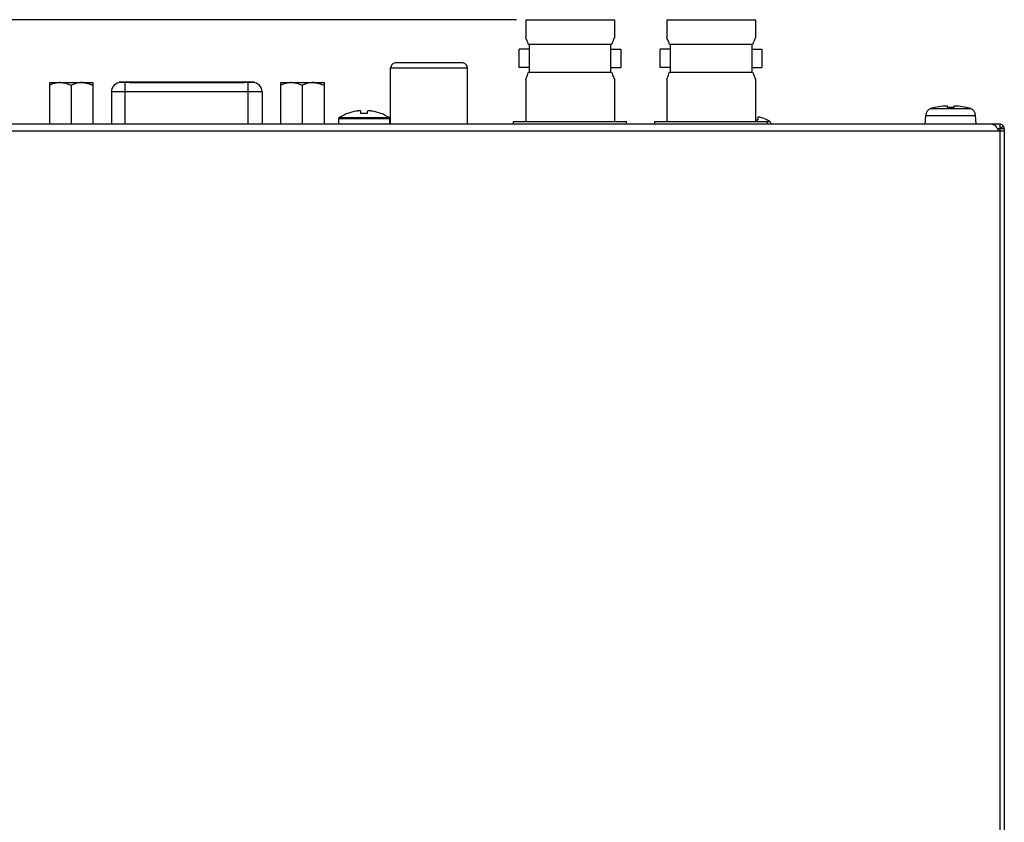
# Model space of a CAD drawing. Units: millimetres. Extents: x 9 to 244, y 9 to 429.
# Drawn here: x 137 to 243, y 219 to 306 of the extents above; entities that cross this region are included whole.
import ezdxf

# ---------------------------------------------------------------- set-up
doc = ezdxf.new("R2010")
doc.units = ezdxf.units.MM
doc.layers.get('Defpoints').update_dxf_attribs({"lineweight": 0})
doc.styles.add('標準', font='txt')
doc.dimstyles.new('標準', dxfattribs={"dimtxt": 5, "dimasz": 3, "dimexe": 2, "dimexo": 1, "dimgap": 2, "dimtad": 1, "dimdec": 1, "dimrnd": 0.01, "dimdsep": 46, "dimtxsty": '標準', "dimcen": 0, "dimclrd": 256, "dimclre": 256, "dimclrt": 256, "dimazin": 0, "dimtfac": 1, "dimtdec": 1, "dimtmove": 0, "dimatfit": 3, "dimfxl": 1, "dimtfillclr": 256, "dimtolj": 1, "dimtzin": 0, "dimlwd": -1, "dimlwe": -1, "dimarcsym": 0})

# ---------------------------------------------------------------- blocks, each defined once
blk = doc.blocks.new('*D39')
at = {"transparency": 16777216}
for p, q in [((190.55, 305.77), (14.72, 305.77)), ((16.72, 302.77), (16.72, 105.37)), ((45.98, 102.37), (14.72, 102.37))]:
    blk.add_line(p, q, dxfattribs=at)
for points in [[(16.22, 302.77), (17.22, 302.77), (16.72, 305.77)], [(16.22, 105.37), (17.22, 105.37), (16.72, 102.37)]]:
    blk.add_solid(points, dxfattribs=at)
at = {"layer": 'Defpoints', "color": 0, "transparency": 16777216}
for p in [(191.55, 305.77), (16.72, 102.37), (46.98, 102.37)]:
    blk.add_point(p, dxfattribs=at)
at = {"transparency": 16777216, "insert": (12.22, 204.07), "char_height": 5, "attachment_point": 5, "rotation": 90, "style": '標準'}
blk.add_mtext('\\A1;203.4', dxfattribs=at)

msp = doc.modelspace()

# ---------------------------------------------------------------- linework, layer by layer
for points in [[(191.55, 305.77), (191.55, 305.77), (191.55, 303.85), (191.55, 303.85)], [(191.55, 305.77), (191.55, 305.77), (201.15, 305.77), (201.15, 305.77)], [(201.15, 305.77), (201.15, 305.77), (201.15, 303.85), (201.15, 303.85)], [(206.8, 305.77), (206.8, 305.77), (206.8, 303.85), (206.8, 303.85)], [(206.8, 305.77), (206.8, 305.77), (216.4, 305.77), (216.4, 305.77)], [(216.4, 305.77), (216.4, 305.77), (216.4, 303.85), (216.4, 303.85)], [(191.56, 303.83), (191.56, 303.83), (191.55, 303.85), (191.55, 303.85)], [(201.15, 303.84), (201.15, 303.84), (201.14, 303.82), (201.14, 303.82)], [(201.15, 303.85), (201.15, 303.85), (201.15, 303.84), (201.15, 303.84)], [(206.81, 303.83), (206.81, 303.83), (206.8, 303.85), (206.8, 303.85)], [(216.4, 303.84), (216.4, 303.84), (216.39, 303.82), (216.39, 303.82)], [(216.4, 303.85), (216.4, 303.85), (216.4, 303.84), (216.4, 303.84)], [(190.85, 300.59), (190.85, 300.59), (190.85, 302.59), (190.85, 302.59)], [(191.93, 302.59), (191.93, 302.59), (190.85, 302.59), (190.85, 302.59)], [(200.84, 303.1), (200.84, 303.1), (191.85, 303.1), (191.85, 303.1)], [(191.93, 303.1), (191.93, 303.1), (191.93, 300.08), (191.93, 300.08)], [(200.77, 300.08), (200.77, 300.08), (200.77, 303.1), (200.77, 303.1)], [(200.77, 302.59), (200.77, 302.59), (201.85, 302.59), (201.85, 302.59)], [(201.85, 302.59), (201.85, 302.59), (201.85, 300.59), (201.85, 300.59)], [(206.1, 300.59), (206.1, 300.59), (206.1, 302.59), (206.1, 302.59)], [(207.18, 302.59), (207.18, 302.59), (206.1, 302.59), (206.1, 302.59)], [(216.09, 303.1), (216.09, 303.1), (207.1, 303.1), (207.1, 303.1)], [(207.18, 303.1), (207.18, 303.1), (207.18, 300.08), (207.18, 300.08)], [(216.02, 300.08), (216.02, 300.08), (216.02, 303.1), (216.02, 303.1)], [(216.02, 302.59), (216.02, 302.59), (217.1, 302.59), (217.1, 302.59)], [(217.1, 302.59), (217.1, 302.59), (217.1, 300.59), (217.1, 300.59)], [(176.95, 294.47), (176.95, 294.47), (176.95, 300.52), (176.95, 300.52)], [(185.25, 300.52), (185.25, 300.52), (176.95, 300.52), (176.95, 300.52)], [(184.65, 301.12), (184.65, 301.12), (177.55, 301.12), (177.55, 301.12)], [(185.25, 294.47), (185.25, 294.47), (185.25, 300.52), (185.25, 300.52)], [(191.93, 300.59), (191.93, 300.59), (190.85, 300.59), (190.85, 300.59)], [(200.77, 300.59), (200.77, 300.59), (201.85, 300.59), (201.85, 300.59)], [(207.18, 300.59), (207.18, 300.59), (206.1, 300.59), (206.1, 300.59)], [(216.02, 300.59), (216.02, 300.59), (217.1, 300.59), (217.1, 300.59)], [(191.55, 299.33), (191.55, 299.33), (191.56, 299.35), (191.56, 299.35)], [(191.55, 299.33), (191.55, 299.33), (191.55, 294.77), (191.55, 294.77)], [(191.85, 300.08), (191.85, 300.08), (200.84, 300.08), (200.84, 300.08)], [(201.14, 299.35), (201.14, 299.35), (201.15, 299.33), (201.15, 299.33)], [(201.15, 299.33), (201.15, 299.33), (201.15, 294.77), (201.15, 294.77)], [(206.8, 299.33), (206.8, 299.33), (206.81, 299.35), (206.81, 299.35)], [(206.8, 299.33), (206.8, 299.33), (206.8, 294.77), (206.8, 294.77)], [(207.1, 300.08), (207.1, 300.08), (216.09, 300.08), (216.09, 300.08)], [(216.39, 299.35), (216.39, 299.35), (216.4, 299.33), (216.4, 299.33)], [(216.4, 299.33), (216.4, 299.33), (216.4, 294.77), (216.4, 294.77)], [(140.05, 298.97), (140.05, 298.97), (140.05, 294.47), (140.05, 294.47)], [(140.05, 298.97), (140.05, 298.97), (144.75, 298.97), (144.75, 298.97)], [(141, 298.96), (140.99, 298.96), (140.99, 298.96), (140.98, 298.96)], [(141.22, 298.97), (141.15, 298.97), (141.07, 298.97), (141, 298.96)], [(142.4, 298.68), (142.4, 298.68), (142.4, 294.47), (142.4, 294.47)], [(143.8, 298.96), (143.73, 298.97), (143.65, 298.97), (143.57, 298.97)], [(143.82, 298.96), (143.81, 298.96), (143.81, 298.96), (143.8, 298.96)], [(144.75, 298.97), (144.75, 298.97), (144.75, 294.47), (144.75, 294.47)], [(147.6, 299.07), (147.6, 299.07), (147.6, 298.96), (147.6, 298.96)], [(147.6, 299.07), (147.6, 299.07), (162.2, 299.07), (162.2, 299.07)], [(148.35, 298.97), (148.35, 298.97), (147.75, 298.97), (147.75, 298.97)], [(148.25, 294.47), (148.25, 294.47), (148.25, 298.97), (148.25, 298.97)], [(149.1, 299.07), (149.1, 299.07), (149.1, 298.95), (149.1, 298.95)], [(160.7, 298.95), (160.7, 298.95), (149.1, 298.95), (149.1, 298.95)], [(160.7, 299.07), (160.7, 299.07), (160.7, 298.95), (160.7, 298.95)], [(162.05, 298.97), (162.05, 298.97), (161.45, 298.97), (161.45, 298.97)], [(161.55, 294.47), (161.55, 294.47), (161.55, 298.97), (161.55, 298.97)], [(162.2, 299.07), (162.2, 299.07), (162.2, 298.96), (162.2, 298.96)], [(165.05, 298.97), (165.05, 298.97), (165.05, 294.47), (165.05, 294.47)], [(165.05, 298.97), (165.05, 298.97), (169.75, 298.97), (169.75, 298.97)], [(166, 298.96), (165.99, 298.96), (165.99, 298.96), (165.98, 298.96)], [(166.22, 298.97), (166.15, 298.97), (166.07, 298.97), (166, 298.96)], [(167.4, 298.68), (167.4, 298.68), (167.4, 294.47), (167.4, 294.47)], [(168.8, 298.96), (168.73, 298.97), (168.65, 298.97), (168.57, 298.97)], [(168.82, 298.96), (168.81, 298.96), (168.81, 298.96), (168.8, 298.96)], [(169.75, 298.97), (169.75, 298.97), (169.75, 294.47), (169.75, 294.47)], [(146.75, 297.97), (146.75, 297.97), (146.75, 294.47), (146.75, 294.47)], [(163.05, 297.97), (163.05, 297.97), (146.75, 297.97), (146.75, 297.97)], [(163.05, 297.97), (163.05, 297.97), (163.05, 294.47), (163.05, 294.47)], [(235.37, 296.16), (235.05, 296.06), (234.82, 295.77), (234.8, 295.43)], [(235.8, 296.27), (235.65, 296.24), (235.51, 296.2), (235.37, 296.16)], [(235.37, 296.16), (235.37, 296.16), (239.63, 296.16), (239.63, 296.16)], [(236.65, 296.41), (236.36, 296.38), (236.08, 296.33), (235.8, 296.26)], [(235.8, 296.26), (235.8, 296.26), (235.8, 296.27), (235.8, 296.27)], [(236.74, 296.42), (236.71, 296.42), (236.68, 296.42), (236.65, 296.41)], [(237.15, 296.26), (237.15, 296.26), (237.15, 296.41), (237.15, 296.41)], [(237.85, 296.26), (237.62, 296.28), (237.38, 296.28), (237.15, 296.26)], [(237.85, 296.41), (237.85, 296.41), (237.85, 296.26), (237.85, 296.26)], [(238.35, 296.41), (238.32, 296.42), (238.29, 296.42), (238.26, 296.42)], [(239.2, 296.26), (238.92, 296.33), (238.64, 296.38), (238.35, 296.41)], [(239.2, 296.27), (239.2, 296.27), (239.2, 296.26), (239.2, 296.26)], [(239.63, 296.16), (239.49, 296.2), (239.34, 296.24), (239.2, 296.27)], [(240.2, 295.43), (240.18, 295.77), (239.95, 296.06), (239.63, 296.16)], [(171.4, 295.18), (171.37, 295.16), (171.35, 295.13), (171.35, 295.09)], [(171.35, 294.47), (171.35, 294.47), (171.35, 295.09), (171.35, 295.09)], [(171.35, 295.09), (171.35, 295.09), (176.85, 295.09), (176.85, 295.09)], [(172.3, 295.64), (171.98, 295.51), (171.68, 295.36), (171.4, 295.18)], [(171.4, 295.18), (171.4, 295.18), (176.8, 295.18), (176.8, 295.18)], [(172.31, 295.62), (172.31, 295.62), (172.3, 295.64), (172.3, 295.64)], [(173.24, 295.88), (172.92, 295.83), (172.61, 295.74), (172.31, 295.62)], [(173.28, 295.89), (173.27, 295.89), (173.25, 295.88), (173.24, 295.88)], [(173.74, 295.62), (173.74, 295.62), (173.74, 295.88), (173.74, 295.88)], [(174.46, 295.62), (174.22, 295.64), (173.98, 295.64), (173.74, 295.62)], [(174.46, 295.62), (174.46, 295.62), (174.46, 295.88), (174.46, 295.88)], [(174.96, 295.88), (174.95, 295.88), (174.93, 295.89), (174.92, 295.89)], [(175.89, 295.62), (175.59, 295.74), (175.28, 295.83), (174.96, 295.88)], [(175.9, 295.64), (175.9, 295.64), (175.89, 295.62), (175.89, 295.62)], [(176.8, 295.18), (176.52, 295.36), (176.22, 295.51), (175.9, 295.64)], [(176.85, 295.09), (176.85, 295.13), (176.83, 295.16), (176.8, 295.18)], [(176.85, 294.47), (176.85, 294.47), (176.85, 295.09), (176.85, 295.09)], [(216.65, 294.91), (216.57, 294.91), (216.48, 294.91), (216.4, 294.91)], [(216.65, 295.22), (216.65, 295.22), (216.65, 294.91), (216.65, 294.91)], [(216.85, 295.22), (216.84, 295.22), (216.84, 295.22), (216.83, 295.22)], [(217.69, 294.91), (217.43, 295.06), (217.14, 295.16), (216.85, 295.22)], [(217.7, 294.91), (217.7, 294.91), (217.69, 294.91), (217.69, 294.91)], [(217.96, 294.74), (217.87, 294.8), (217.79, 294.86), (217.7, 294.91)], [(234.75, 294.47), (234.75, 294.47), (234.8, 295.43), (234.8, 295.43)], [(234.8, 295.43), (234.8, 295.43), (240.2, 295.43), (240.2, 295.43)], [(240.25, 294.47), (240.25, 294.47), (240.2, 295.43), (240.2, 295.43)], [(242.8, 294.47), (242.8, 294.47), (46.8, 294.47), (46.8, 294.47)], [(190.25, 294.47), (190.25, 294.47), (190.25, 294.77), (190.25, 294.77)], [(190.25, 294.77), (190.25, 294.77), (202.45, 294.77), (202.45, 294.77)], [(202.45, 294.47), (202.45, 294.47), (202.45, 294.77), (202.45, 294.77)], [(205.5, 294.47), (205.5, 294.47), (205.5, 294.77), (205.5, 294.77)], [(205.5, 294.77), (205.5, 294.77), (217.7, 294.77), (217.7, 294.77)], [(217.7, 294.47), (217.7, 294.47), (217.7, 294.77), (217.7, 294.77)], [(217.96, 294.74), (217.96, 294.74), (217.7, 294.74), (217.7, 294.74)], [(218.13, 294.47), (218.1, 294.58), (218.04, 294.67), (217.96, 294.74)], [(242, 294.47), (242.06, 294.47), (242.12, 294.45), (242.17, 294.42)], [(242.52, 294.04), (242.55, 293.99), (242.58, 293.95), (242.61, 293.91)], [(243.3, 293.97), (243.3, 293.97), (242.57, 293.97), (242.57, 293.97)], [(242.64, 293.87), (242.63, 293.88), (242.62, 293.89), (242.61, 293.91)], [(242.7, 293.77), (242.68, 293.8), (242.66, 293.83), (242.64, 293.87)], [(242.8, 294.47), (242.8, 294.47), (242.8, 293.77), (242.8, 293.77)], [(243.2, 294.26), (243.2, 294.26), (242.8, 293.97), (242.8, 293.97)], [(243.3, 293.97), (243.3, 293.97), (243.3, 112.27), (243.3, 112.27)], [(46.3, 293.77), (46.3, 293.77), (243.3, 293.77), (243.3, 293.77)], [(242.8, 293.77), (242.8, 293.77), (242.8, 112.27), (242.8, 112.27)]]:
    msp.add_open_spline(points, degree=3)
for points, knots in [([(191.85, 303.1), (191.82, 303.19), (191.79, 303.28), (191.76, 303.37), (191.76, 303.37), (191.69, 303.53), (191.63, 303.68), (191.56, 303.83)], [0, 0, 0, 0, 0.333333, 0.333333, 0.333333, 0.333333, 1, 1, 1, 1]), ([(201.14, 303.82), (201.12, 303.79), (201.11, 303.76), (201.09, 303.73), (201.09, 303.73), (201, 303.52), (200.92, 303.31), (200.84, 303.1)], [0, 0, 0, 0, 0.333333, 0.333333, 0.333333, 0.333333, 1, 1, 1, 1]), ([(207.1, 303.1), (207.07, 303.19), (207.04, 303.28), (207.01, 303.37), (207.01, 303.37), (206.94, 303.53), (206.88, 303.68), (206.81, 303.83)], [0, 0, 0, 0, 0.333333, 0.333333, 0.333333, 0.333333, 1, 1, 1, 1]), ([(216.39, 303.82), (216.37, 303.79), (216.36, 303.76), (216.34, 303.73), (216.34, 303.73), (216.25, 303.52), (216.17, 303.31), (216.09, 303.1)], [0, 0, 0, 0, 0.333333, 0.333333, 0.333333, 0.333333, 1, 1, 1, 1]), ([(177.55, 301.12), (177.39, 301.12), (177.24, 301.06), (177.13, 300.94), (177.13, 300.94), (177.01, 300.83), (176.95, 300.68), (176.95, 300.52)], [0, 0, 0, 0, 0.333333, 0.333333, 0.333333, 0.333333, 1, 1, 1, 1]), ([(185.25, 300.52), (185.25, 300.68), (185.19, 300.83), (185.07, 300.94), (185.07, 300.94), (184.96, 301.06), (184.81, 301.12), (184.65, 301.12)], [0, 0, 0, 0, 0.333333, 0.333333, 0.333333, 0.333333, 1, 1, 1, 1]), ([(191.56, 299.35), (191.57, 299.38), (191.59, 299.41), (191.6, 299.44), (191.6, 299.44), (191.69, 299.65), (191.78, 299.86), (191.85, 300.08)], [0, 0, 0, 0, 0.333333, 0.333333, 0.333333, 0.333333, 1, 1, 1, 1]), ([(200.84, 300.08), (200.88, 299.99), (200.91, 299.9), (200.94, 299.81), (200.94, 299.81), (201, 299.66), (201.07, 299.5), (201.14, 299.35)], [0, 0, 0, 0, 0.333333, 0.333333, 0.333333, 0.333333, 1, 1, 1, 1]), ([(206.81, 299.35), (206.82, 299.38), (206.84, 299.41), (206.85, 299.44), (206.85, 299.44), (206.94, 299.65), (207.03, 299.86), (207.1, 300.08)], [0, 0, 0, 0, 0.333333, 0.333333, 0.333333, 0.333333, 1, 1, 1, 1]), ([(216.09, 300.08), (216.13, 299.99), (216.16, 299.9), (216.19, 299.81), (216.19, 299.81), (216.25, 299.66), (216.32, 299.5), (216.39, 299.35)], [0, 0, 0, 0, 0.333333, 0.333333, 0.333333, 0.333333, 1, 1, 1, 1]), ([(140.98, 298.96), (140.82, 298.94), (140.66, 298.9), (140.51, 298.86), (140.51, 298.86), (140.35, 298.81), (140.2, 298.75), (140.05, 298.68)], [0, 0, 0, 0, 0.333333, 0.333333, 0.333333, 0.333333, 1, 1, 1, 1]), ([(141.22, 298.97), (141.33, 298.97), (141.43, 298.96), (141.53, 298.95), (141.53, 298.95), (141.63, 298.94), (141.73, 298.92), (141.82, 298.89), (141.82, 298.89), (142.02, 298.84), (142.21, 298.77), (142.4, 298.68)], [0, 0, 0, 0, 0.25, 0.25, 0.25, 0.25, 0.5, 0.5, 0.5, 0.5, 1, 1, 1, 1]), ([(143.57, 298.97), (143.47, 298.97), (143.37, 298.96), (143.27, 298.95), (143.27, 298.95), (143.17, 298.94), (143.07, 298.92), (142.98, 298.89), (142.98, 298.89), (142.78, 298.84), (142.59, 298.77), (142.4, 298.68)], [0, 0, 0, 0, 0.25, 0.25, 0.25, 0.25, 0.5, 0.5, 0.5, 0.5, 1, 1, 1, 1]), ([(143.82, 298.96), (143.98, 298.94), (144.14, 298.9), (144.29, 298.86), (144.29, 298.86), (144.45, 298.81), (144.6, 298.75), (144.75, 298.68)], [0, 0, 0, 0, 0.333333, 0.333333, 0.333333, 0.333333, 1, 1, 1, 1]), ([(147.75, 298.97), (147.48, 298.97), (147.23, 298.86), (147.04, 298.68), (147.04, 298.68), (146.85, 298.49), (146.75, 298.24), (146.75, 297.97)], [0, 0, 0, 0, 0.333333, 0.333333, 0.333333, 0.333333, 1, 1, 1, 1]), ([(149.1, 298.95), (148.97, 298.95), (148.84, 298.95), (148.71, 298.96), (148.71, 298.96), (148.59, 298.96), (148.47, 298.97), (148.35, 298.97)], [0, 0, 0, 0, 0.333333, 0.333333, 0.333333, 0.333333, 1, 1, 1, 1]), ([(161.45, 298.97), (161.33, 298.97), (161.21, 298.96), (161.09, 298.96), (161.09, 298.96), (160.96, 298.95), (160.83, 298.95), (160.7, 298.95)], [0, 0, 0, 0, 0.333333, 0.333333, 0.333333, 0.333333, 1, 1, 1, 1]), ([(163.05, 297.97), (163.05, 298.24), (162.94, 298.49), (162.76, 298.68), (162.76, 298.68), (162.57, 298.86), (162.31, 298.97), (162.05, 298.97)], [0, 0, 0, 0, 0.333333, 0.333333, 0.333333, 0.333333, 1, 1, 1, 1]), ([(165.98, 298.96), (165.82, 298.94), (165.66, 298.9), (165.51, 298.86), (165.51, 298.86), (165.35, 298.81), (165.2, 298.75), (165.05, 298.68)], [0, 0, 0, 0, 0.333333, 0.333333, 0.333333, 0.333333, 1, 1, 1, 1]), ([(166.22, 298.97), (166.33, 298.97), (166.43, 298.96), (166.53, 298.95), (166.53, 298.95), (166.63, 298.94), (166.73, 298.92), (166.82, 298.89), (166.82, 298.89), (167.02, 298.84), (167.21, 298.77), (167.4, 298.68)], [0, 0, 0, 0, 0.25, 0.25, 0.25, 0.25, 0.5, 0.5, 0.5, 0.5, 1, 1, 1, 1]), ([(168.57, 298.97), (168.47, 298.97), (168.37, 298.96), (168.27, 298.95), (168.27, 298.95), (168.17, 298.94), (168.07, 298.92), (167.98, 298.89), (167.98, 298.89), (167.78, 298.84), (167.59, 298.77), (167.4, 298.68)], [0, 0, 0, 0, 0.25, 0.25, 0.25, 0.25, 0.5, 0.5, 0.5, 0.5, 1, 1, 1, 1]), ([(168.82, 298.96), (168.98, 298.94), (169.14, 298.9), (169.29, 298.86), (169.29, 298.86), (169.45, 298.81), (169.6, 298.75), (169.75, 298.68)], [0, 0, 0, 0, 0.333333, 0.333333, 0.333333, 0.333333, 1, 1, 1, 1]), ([(237.15, 296.41), (237.15, 296.42), (237.15, 296.42), (237.14, 296.42), (237.14, 296.42), (237.14, 296.42), (237.14, 296.42), (237.13, 296.43), (237.13, 296.43), (237.13, 296.43), (237.12, 296.43), (237.12, 296.43), (237.12, 296.43), (237.11, 296.43), (237.11, 296.43), (237.1, 296.43), (237.1, 296.43), (237.1, 296.43), (237.09, 296.43), (237.08, 296.43), (237.08, 296.43), (237.07, 296.44), (237.05, 296.44), (237.03, 296.44), (237.03, 296.44), (236.99, 296.44), (236.94, 296.44), (236.9, 296.43), (236.9, 296.43), (236.85, 296.43), (236.79, 296.43), (236.74, 296.42)], [0, 0, 0, 0, 0.111111, 0.111111, 0.111111, 0.111111, 0.222222, 0.222222, 0.222222, 0.222222, 0.333333, 0.333333, 0.333333, 0.333333, 0.444444, 0.444444, 0.444444, 0.444444, 0.555556, 0.555556, 0.555556, 0.555556, 0.666667, 0.666667, 0.666667, 0.666667, 0.777778, 0.777778, 0.777778, 0.777778, 1, 1, 1, 1]), ([(238.26, 296.42), (238.21, 296.43), (238.15, 296.43), (238.1, 296.43), (238.1, 296.43), (238.06, 296.44), (238.01, 296.44), (237.97, 296.44), (237.97, 296.44), (237.95, 296.44), (237.93, 296.44), (237.92, 296.43), (237.92, 296.43), (237.91, 296.43), (237.9, 296.43), (237.9, 296.43), (237.9, 296.43), (237.89, 296.43), (237.89, 296.43), (237.88, 296.43), (237.88, 296.43), (237.88, 296.43), (237.87, 296.43), (237.87, 296.43), (237.87, 296.43), (237.86, 296.42), (237.86, 296.42), (237.86, 296.42), (237.86, 296.42), (237.85, 296.42), (237.85, 296.42), (237.85, 296.41)], [0, 0, 0, 0, 0.111111, 0.111111, 0.111111, 0.111111, 0.222222, 0.222222, 0.222222, 0.222222, 0.333333, 0.333333, 0.333333, 0.333333, 0.444444, 0.444444, 0.444444, 0.444444, 0.555556, 0.555556, 0.555556, 0.555556, 0.666667, 0.666667, 0.666667, 0.666667, 0.777778, 0.777778, 0.777778, 0.777778, 1, 1, 1, 1]), ([(173.74, 295.88), (173.74, 295.9), (173.72, 295.9), (173.71, 295.91), (173.71, 295.91), (173.7, 295.91), (173.69, 295.91), (173.69, 295.91), (173.69, 295.91), (173.68, 295.91), (173.67, 295.91), (173.66, 295.92), (173.66, 295.92), (173.65, 295.92), (173.63, 295.92), (173.61, 295.92), (173.61, 295.92), (173.59, 295.92), (173.56, 295.92), (173.54, 295.92), (173.54, 295.92), (173.51, 295.92), (173.49, 295.91), (173.46, 295.91), (173.46, 295.91), (173.43, 295.91), (173.4, 295.91), (173.37, 295.9), (173.37, 295.9), (173.34, 295.9), (173.31, 295.89), (173.28, 295.89)], [0, 0, 0, 0, 0.111111, 0.111111, 0.111111, 0.111111, 0.222222, 0.222222, 0.222222, 0.222222, 0.333333, 0.333333, 0.333333, 0.333333, 0.444444, 0.444444, 0.444444, 0.444444, 0.555556, 0.555556, 0.555556, 0.555556, 0.666667, 0.666667, 0.666667, 0.666667, 0.777778, 0.777778, 0.777778, 0.777778, 1, 1, 1, 1]), ([(174.92, 295.89), (174.89, 295.89), (174.86, 295.9), (174.83, 295.9), (174.83, 295.9), (174.8, 295.91), (174.77, 295.91), (174.74, 295.91), (174.74, 295.91), (174.71, 295.91), (174.69, 295.92), (174.66, 295.92), (174.66, 295.92), (174.64, 295.92), (174.61, 295.92), (174.59, 295.92), (174.59, 295.92), (174.57, 295.92), (174.55, 295.92), (174.53, 295.92), (174.53, 295.92), (174.53, 295.91), (174.52, 295.91), (174.51, 295.91), (174.51, 295.91), (174.51, 295.91), (174.5, 295.91), (174.49, 295.91), (174.49, 295.91), (174.48, 295.9), (174.46, 295.9), (174.46, 295.88)], [0, 0, 0, 0, 0.111111, 0.111111, 0.111111, 0.111111, 0.222222, 0.222222, 0.222222, 0.222222, 0.333333, 0.333333, 0.333333, 0.333333, 0.444444, 0.444444, 0.444444, 0.444444, 0.555556, 0.555556, 0.555556, 0.555556, 0.666667, 0.666667, 0.666667, 0.666667, 0.777778, 0.777778, 0.777778, 0.777778, 1, 1, 1, 1]), ([(216.83, 295.22), (216.81, 295.22), (216.78, 295.23), (216.76, 295.23), (216.76, 295.23), (216.75, 295.23), (216.74, 295.23), (216.73, 295.23), (216.73, 295.23), (216.72, 295.23), (216.71, 295.23), (216.7, 295.23), (216.7, 295.23), (216.69, 295.23), (216.69, 295.23), (216.68, 295.23), (216.68, 295.23), (216.67, 295.23), (216.67, 295.23), (216.66, 295.23), (216.66, 295.23), (216.66, 295.23), (216.65, 295.22), (216.65, 295.22)], [0, 0, 0, 0, 0.142857, 0.142857, 0.142857, 0.142857, 0.285714, 0.285714, 0.285714, 0.285714, 0.428571, 0.428571, 0.428571, 0.428571, 0.571429, 0.571429, 0.571429, 0.571429, 0.714286, 0.714286, 0.714286, 0.714286, 1, 1, 1, 1]), ([(242.17, 294.42), (242.21, 294.4), (242.23, 294.38), (242.26, 294.35), (242.26, 294.35), (242.37, 294.26), (242.45, 294.15), (242.52, 294.04)], [0, 0, 0, 0, 0.333333, 0.333333, 0.333333, 0.333333, 1, 1, 1, 1]), ([(243.3, 293.97), (243.3, 294.1), (243.25, 294.23), (243.15, 294.32), (243.15, 294.32), (243.06, 294.42), (242.93, 294.47), (242.8, 294.47)], [0, 0, 0, 0, 0.333333, 0.333333, 0.333333, 0.333333, 1, 1, 1, 1])]:
    msp.add_open_spline(points, degree=3, knots=knots)

# ---------------------------------------------------------------- dimensions: what is measured, and where the dimension line sits
dim = msp.add_linear_dim(base=(16.72, 102.37), p1=(191.55, 305.77), p2=(46.98, 102.37), angle=90, dimstyle='標準')
dim.commit()
dim.dimension.update_dxf_attribs({"geometry": '*D39', "text_midpoint": (12.22, 204.07)})

doc.saveas('drawing.dxf')
